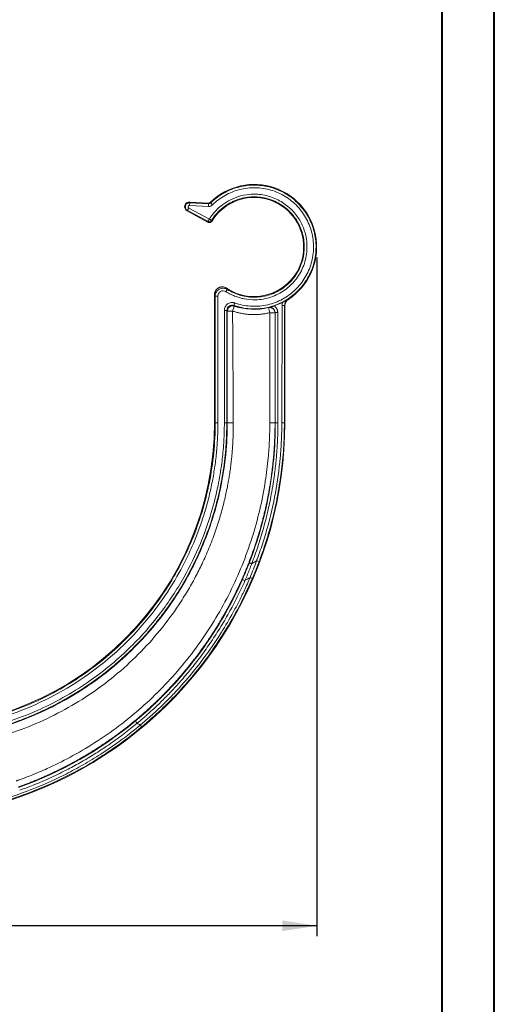
# Model space of a CAD drawing. Units: millimetres. Extents: x 0 to 420, y 0 to 594.
# Drawn here: x 329 to 420, y 189 to 378 of the extents above; entities that cross this region are included whole.
import ezdxf

# ---------------------------------------------------------------- set-up
doc = ezdxf.new("R2010")
doc.units = ezdxf.units.MM
doc.header["$LTSCALE"] = 10
doc.layers.add('SLD-0', color=179, linetype='Continuous')
doc.styles.add('SLDTEXTSTYLE3', font='TXT', dxfattribs={"width": 0.75})
doc.dimstyles.new('SLDDIMSTYLE0', dxfattribs={"dimtxt": 7, "dimasz": 6.604, "dimexe": 0, "dimexo": 0.0625, "dimgap": 1.75, "dimtad": 1, "dimtoh": 1, "dimdec": 0, "dimrnd": 1e-09, "dimzin": 12, "dimdsep": 46, "dimtxsty": 'SLDTEXTSTYLE3', "dimsah": 1, "dimcen": 0.09, "dimadec": 0, "dimazin": 0, "dimtfac": 1, "dimtofl": 0, "dimtmove": 0, "dimatfit": 3, "dimfxl": 1, "dimtolj": 1, "dimtzin": 12, "dimarcsym": 0})

# ---------------------------------------------------------------- blocks, each defined once
blk = doc.blocks.new('*D11')
at = {"layer": 'SLD-0', "ltscale": 10}
for p, q in [((386.08, 332.53), (386.08, 202.34)), ((237.58, 240.86), (237.58, 202.34)), ((386.08, 204.34), (237.58, 204.34))]:
    blk.add_line(p, q, dxfattribs=at)
for points in [[(237.58, 204.34), (244.19, 203.32), (244.19, 205.36)], [(386.08, 204.34), (379.48, 205.36), (379.48, 203.32)]]:
    blk.add_solid(points, dxfattribs=at)
at = {"layer": 'SLD-0', "ltscale": 10, "insert": (297.82, 213.36), "char_height": 7, "attachment_point": 1, "style": 'SLDTEXTSTYLE3'}
blk.add_mtext('148', dxfattribs=at)

msp = doc.modelspace()

# ---------------------------------------------------------------- linework, layer by layer
at = {"color": 7, "linetype": 'Continuous', "lineweight": 15, "ltscale": 10}
for p, q in [((365.49, 339.88), (361.56, 342)), ((361.7, 342.52), (365.34, 342.32)), ((361.72, 343.16), (361.71, 343.02)), ((361.71, 343.02), (365.35, 342.82)), ((361.72, 343.16), (365.3, 342.96)), ((365.35, 342.82), (365.3, 342.96)), ((365.68, 343.1), (365.73, 342.96)), ((361.24, 341.44), (361.3, 341.56)), ((365.28, 339.26), (361.24, 341.44)), ((361.3, 341.56), (365.05, 339.54)), ((365.28, 339.26), (365.24, 339.44)), ((365.95, 339.44), (365.9, 339.62)), ((366.48, 300.79), (366.48, 325.38)), ((366.62, 325.13), (367.13, 325.13)), ((366.62, 325.13), (366.62, 300.79)), ((367.13, 300.79), (367.13, 325.13)), ((379.43, 323.31), (379.39, 300.83)), ((379.93, 323.27), (379.89, 300.79)), ((379.98, 323.24), (379.93, 323.27)), ((379.98, 323.24), (379.98, 300.79)), ((380.61, 324.53), (380.66, 324.5)), ((368.37, 322.38), (368.37, 300.79)), ((368.85, 322.38), (368.85, 300.79)), ((368.94, 322.25), (368.85, 322.38)), ((368.94, 300.79), (368.94, 322.25)), ((376.86, 322.9), (376.87, 322.91)), ((377.09, 321.92), (376.86, 322.9)), ((377.09, 321.92), (377.09, 300.79)), ((378.11, 321.95), (378.09, 321.92)), ((378.09, 321.92), (378.09, 300.79)), ((378.14, 300.79), (378.11, 321.95)), ((378.61, 321.99), (378.64, 300.83)), ((366.48, 300.79), (366.62, 300.79)), ((368.85, 300.79), (368.94, 300.79)), ((378.09, 300.79), (378.14, 300.79)), ((379.89, 300.79), (379.98, 300.79)), ((373.61, 273.79), (374.56, 274.37))]:
    msp.add_line(p, q, dxfattribs=at)
at = {"color": 8, "linetype": 'Continuous', "lineweight": 15, "ltscale": 10}
for p, q in [((365.05, 339.54), (365.24, 339.44)), ((371.66, 322.91), (370.18, 323.32))]:
    msp.add_line(p, q, dxfattribs=at)
at = {"color": 7, "linetype": 'Continuous', "lineweight": 15, "ltscale": 10, "flags": 128}
msp.add_lwpolyline([(368.37, 322.38), (368.46, 322.38), (368.55, 322.38), (368.63, 322.38), (368.71, 322.38), (368.77, 322.38), (368.81, 322.38), (368.84, 322.38), (368.85, 322.38)], dxfattribs=at)
at = {"color": 7, "linetype": 'Continuous', "lineweight": 15, "ltscale": 100}
for centre, radius, start, end in [((374.08, 334.53), 12, 303.252, 134.4426), ((374.08, 334.53), 9.5, 236.3337, 148.8607), ((361.67, 342.25), 0.916, 86.7263, 241.7263), ((365.47, 339.88), 0.5, 241.7452, 328.1172), ((374.08, 334.53), 11.96, 251.4305, 283.4302), ((307.98, 300.79), 58.5, 180, 0), ((303.96, 300.79), 76.02, 238.0579, 0), ((379.51, 299.31), 1.53, 75.5838, 94.4526), ((374.08, 272.75), 1.69, 56.1486, 73.6998), ((366.61, 257.97), 13.81, 65.567, 67.7787), ((343.67, 236.77), 10.24, 38.8089, 41.9157)]:
    msp.add_arc(centre, radius, start, end, dxfattribs=at)
at = {"color": 8, "linetype": 'Continuous', "lineweight": 15, "ltscale": 10}
for points, knots in [([(365.73, 342.96), (366.07, 343.28), (366.79, 343.94), (367.89, 344.68), (368.99, 345.27), (370.04, 345.7), (370.95, 346.01), (371.52, 346.1), (371.7, 346.13)], [0, 0, 0, 0, 0.203391, 0.424708, 0.58228, 0.747829, 0.921358, 1, 1, 1, 1]), ([(361.3, 341.56), (361.22, 341.62), (361.06, 341.72), (360.93, 341.97), (360.88, 342.2), (360.9, 342.43), (360.99, 342.65), (361.12, 342.83), (361.25, 342.89), (361.3, 342.92)], [0, 0, 0, 0, 0.176525, 0.338237, 0.485102, 0.608114, 0.74534, 0.900047, 1, 1, 1, 1]), ([(367.39, 326.43), (367.28, 326.36), (367.06, 326.21), (366.82, 325.9), (366.65, 325.53), (366.63, 325.26), (366.62, 325.13)], [0, 0, 0, 0, 0.24432, 0.495883, 0.747743, 1, 1, 1, 1]), ([(378.99, 289.43), (378.88, 288.63), (378.57, 286.55), (377.86, 283.34), (376.97, 279.93), (376.03, 276.91), (375.35, 275.03), (375.03, 274.15)], [0, 0, 0, 0, 0.153269, 0.399167, 0.622252, 0.822529, 1, 1, 1, 1]), ([(373.74, 270.96), (373.02, 269.36), (371.53, 266.07), (369, 261.53), (367.07, 258.7), (366.18, 257.4)], [0, 0, 0, 0, 0.338733, 0.695533, 1, 1, 1, 1]), ([(352.53, 242.48), (351.26, 241.47), (348.68, 239.39), (345.91, 237.57), (344.49, 236.64)], [0, 0, 0, 0, 0.489119, 1, 1, 1, 1])]:
    msp.add_open_spline(points, degree=3, knots=knots, dxfattribs=at)
at = {"color": 7, "linetype": 'Continuous', "lineweight": 15, "ltscale": 10}
for points, knots in [([(366.1, 342.61), (366.82, 343.32), (367.63, 343.93), (369.38, 344.92), (370.33, 345.3), (372.28, 345.8), (373.29, 345.92), (375.31, 345.88), (376.32, 345.73), (378.25, 345.17), (379.18, 344.75), (380.9, 343.7), (381.69, 343.06), (383.08, 341.59), (383.67, 340.76), (384.62, 338.98), (384.97, 338.03), (385.42, 336.06), (385.51, 335.05), (385.42, 333.03), (385.24, 332.03), (384.63, 330.11), (384.19, 329.19), (383.09, 327.49), (382.43, 326.72), (380.93, 325.38), (380.08, 324.81), (378.28, 323.91), (377.32, 323.58), (375.34, 323.18), (374.32, 323.12), (372.31, 323.26), (371.31, 323.46), (370.36, 323.79)], [0, 0, 0, 0, 0.0625, 0.0625, 0.125, 0.125, 0.1875, 0.1875, 0.25, 0.25, 0.3125, 0.3125, 0.375, 0.375, 0.4375, 0.4375, 0.5, 0.5, 0.5625, 0.5625, 0.625, 0.625, 0.6875, 0.6875, 0.75, 0.75, 0.8125, 0.8125, 0.875, 0.875, 0.9375, 0.9375, 1, 1, 1, 1]), ([(371.7, 346.13), (372.04, 346.2), (372.89, 346.38), (374.12, 346.42), (375.35, 346.35), (376.39, 346.19), (377.63, 345.89), (379.02, 345.37), (380.5, 344.57), (381.82, 343.59), (382.96, 342.47), (383.93, 341.23), (384.7, 339.92), (385.29, 338.56), (385.7, 337.14), (385.94, 335.67), (385.98, 334.14), (385.83, 332.6), (385.48, 331.07), (384.92, 329.58), (384.28, 328.4), (383.66, 327.5), (383.16, 326.86), (382.6, 326.24), (381.87, 325.55), (380.9, 324.78), (379.77, 324.08), (378.64, 323.55), (377.56, 323.16), (376.29, 322.84), (374.84, 322.65), (373.27, 322.67), (372.19, 322.77), (371.67, 322.91), (371.66, 322.91)], [0, 0, 0, 0, 0.024664, 0.062128, 0.087116, 0.112106, 0.137097, 0.177865, 0.217692, 0.256575, 0.294515, 0.331512, 0.367566, 0.402676, 0.436843, 0.472414, 0.508527, 0.545181, 0.582378, 0.620117, 0.658398, 0.677754, 0.697245, 0.716873, 0.736636, 0.76909, 0.804886, 0.830617, 0.857833, 0.886535, 0.924011, 0.961484, 0.998954, 1, 1, 1, 1]), ([(368.67, 325.98), (368.75, 325.92), (368.98, 325.78), (369.42, 325.54), (369.98, 325.26), (370.66, 324.99), (371.38, 324.76), (372.62, 324.47), (374.61, 324.3), (377.33, 324.78), (379.96, 326.11), (382.1, 328.1), (383.6, 330.64), (384.35, 333.64), (384.16, 336.43), (383.37, 338.78), (382.24, 340.69), (380.58, 342.44), (378.39, 343.83), (375.84, 344.63), (373.27, 344.73), (371.02, 344.26), (369.2, 343.46), (367.83, 342.54), (366.84, 341.64), (366.17, 340.86), (365.76, 340.3), (365.56, 339.99), (365.49, 339.88)], [0, 0, 0, 0, 0.006384, 0.016862, 0.031437, 0.045623, 0.062602, 0.079483, 0.125213, 0.187649, 0.250058, 0.308241, 0.369255, 0.433097, 0.499762, 0.541914, 0.587996, 0.638003, 0.691932, 0.749777, 0.80416, 0.851959, 0.893165, 0.927762, 0.95575, 0.97713, 0.991881, 1, 1, 1, 1]), ([(365.9, 339.62), (366.4, 340.42), (367.02, 341.15), (368.44, 342.4), (369.25, 342.92), (370.97, 343.7), (371.89, 343.96), (373.77, 344.2), (374.73, 344.18), (376.6, 343.87), (377.51, 343.58), (379.2, 342.73), (379.99, 342.19), (381.37, 340.89), (381.96, 340.14), (382.9, 338.49), (383.25, 337.6), (383.67, 335.75), (383.75, 334.8), (383.61, 332.91), (383.41, 331.97), (382.73, 330.2), (382.26, 329.37), (381.1, 327.87), (380.4, 327.21), (378.86, 326.12), (378, 325.69), (376.21, 325.09), (375.26, 324.93), (373.37, 324.88), (372.42, 325), (370.59, 325.5), (369.72, 325.89), (368.92, 326.4)], [0, 0, 0, 0, 0.0625, 0.0625, 0.125, 0.125, 0.1875, 0.1875, 0.25, 0.25, 0.3125, 0.3125, 0.375, 0.375, 0.4375, 0.4375, 0.5, 0.5, 0.5625, 0.5625, 0.625, 0.625, 0.6875, 0.6875, 0.75, 0.75, 0.8125, 0.8125, 0.875, 0.875, 0.9375, 0.9375, 1, 1, 1, 1]), ([(361.3, 342.92), (361.33, 342.94), (361.41, 342.99), (361.56, 343.02), (361.66, 343.02), (361.71, 343.02)], [0, 0, 0, 0, 0.274801, 0.629015, 1, 1, 1, 1]), ([(361.3, 341.56), (361.3, 341.56), (361.31, 341.57), (361.34, 341.62), (361.36, 341.65), (361.41, 341.73), (361.43, 341.78), (361.49, 341.89), (361.53, 341.94), (361.56, 342)], [0, 0, 0, 0, 0.25, 0.25, 0.5, 0.5, 0.75, 0.75, 1, 1, 1, 1]), ([(361.56, 342), (361.5, 342.03), (361.46, 342.08), (361.41, 342.19), (361.4, 342.26), (361.44, 342.38), (361.48, 342.44), (361.58, 342.51), (361.64, 342.53), (361.7, 342.52)], [0, 0, 0, 0, 0.25, 0.25, 0.5, 0.5, 0.75, 0.75, 1, 1, 1, 1]), ([(361.7, 342.52), (361.71, 342.59), (361.71, 342.65), (361.72, 342.77), (361.72, 342.83), (361.72, 342.92), (361.72, 342.96), (361.72, 343.01), (361.72, 343.02), (361.71, 343.02)], [0, 0, 0, 0, 0.25, 0.25, 0.5, 0.5, 0.75, 0.75, 1, 1, 1, 1]), ([(365.3, 342.96), (365.32, 342.96), (365.37, 342.95), (365.44, 342.97), (365.5, 342.99), (365.57, 343.01), (365.63, 343.05), (365.66, 343.08), (365.68, 343.1)], [0, 0, 0, 0, 0.163983, 0.331167, 0.5, 0.668833, 0.836018, 1, 1, 1, 1]), ([(365.35, 342.82), (365.35, 342.82), (365.35, 342.8), (365.36, 342.75), (365.36, 342.71), (365.35, 342.62), (365.35, 342.57), (365.35, 342.45), (365.34, 342.38), (365.34, 342.32)], [0, 0, 0, 0, 0.25, 0.25, 0.5, 0.5, 0.75, 0.75, 1, 1, 1, 1]), ([(365.34, 342.32), (365.48, 342.31), (365.62, 342.33), (365.88, 342.43), (366, 342.51), (366.1, 342.61)], [0, 0, 0, 0, 0.5, 0.5, 1, 1, 1, 1]), ([(365.73, 342.96), (365.73, 342.96), (365.74, 342.95), (365.78, 342.92), (365.81, 342.89), (365.88, 342.83), (365.92, 342.79), (366.01, 342.7), (366.06, 342.65), (366.1, 342.61)], [0, 0, 0, 0, 0.25, 0.25, 0.5, 0.5, 0.75, 0.75, 1, 1, 1, 1]), ([(365.24, 339.44), (365.24, 339.44), (365.27, 339.49), (365.36, 339.65), (365.43, 339.77), (365.49, 339.88)], [0, 0, 0, 0, 0.5, 0.5, 1, 1, 1, 1]), ([(365.95, 339.44), (365.94, 339.42), (365.91, 339.38), (365.86, 339.33), (365.8, 339.28), (365.73, 339.24), (365.65, 339.22), (365.58, 339.2), (365.5, 339.2), (365.42, 339.21), (365.35, 339.23), (365.31, 339.25), (365.28, 339.26)], [0, 0, 0, 0, 0.093071, 0.190529, 0.291561, 0.395123, 0.499999, 0.604875, 0.708437, 0.809469, 0.906928, 1, 1, 1, 1]), ([(365.49, 339.88), (365.54, 339.85), (365.6, 339.81), (365.7, 339.75), (365.74, 339.72), (365.81, 339.67), (365.85, 339.65), (365.89, 339.63), (365.9, 339.62), (365.9, 339.62)], [0, 0, 0, 0, 0.25, 0.25, 0.5, 0.5, 0.75, 0.75, 1, 1, 1, 1]), ([(366.48, 325.38), (366.48, 325.42), (366.49, 325.5), (366.5, 325.62), (366.52, 325.73), (366.56, 325.85), (366.6, 325.96), (366.65, 326.06), (366.7, 326.16), (366.76, 326.25), (366.83, 326.34), (366.9, 326.42), (366.97, 326.49), (367.05, 326.55), (367.12, 326.61), (367.2, 326.66), (367.3, 326.71), (367.43, 326.77), (367.6, 326.83), (367.78, 326.87), (367.99, 326.88), (368.2, 326.87), (368.41, 326.82), (368.62, 326.74), (368.75, 326.66), (368.81, 326.62)], [0, 0, 0, 0, 0.037258, 0.074467, 0.111487, 0.148179, 0.18441, 0.220058, 0.255007, 0.289158, 0.322421, 0.354723, 0.386002, 0.416212, 0.445318, 0.473298, 0.50014, 0.551383, 0.60658, 0.665557, 0.727986, 0.79337, 0.86105, 0.930225, 1, 1, 1, 1]), ([(367.13, 325.13), (367.13, 325.31), (367.18, 325.49), (367.36, 325.79), (367.5, 325.92), (367.81, 326.09), (367.99, 326.14), (368.34, 326.12), (368.52, 326.07), (368.67, 325.98)], [0, 0, 0, 0, 0.25, 0.25, 0.5, 0.5, 0.75, 0.75, 1, 1, 1, 1]), ([(368.92, 326.4), (368.81, 326.45), (368.6, 326.57), (368.21, 326.63), (367.8, 326.6), (367.51, 326.52), (367.39, 326.43), (367.39, 326.43)], [0, 0, 0, 0, 0.220491, 0.459656, 0.717137, 0.993027, 1, 1, 1, 1]), ([(368.92, 326.4), (368.92, 326.4), (368.91, 326.38), (368.89, 326.34), (368.87, 326.31), (368.83, 326.23), (368.8, 326.18), (368.74, 326.08), (368.7, 326.03), (368.67, 325.98)], [0, 0, 0, 0, 0.25, 0.25, 0.5, 0.5, 0.75, 0.75, 1, 1, 1, 1]), ([(370.36, 323.79), (370.34, 323.8), (370.26, 323.83), (370.12, 323.86), (369.91, 323.88), (369.63, 323.87), (369.31, 323.78), (368.98, 323.61), (368.72, 323.37), (368.52, 323.06), (368.41, 322.76), (368.37, 322.52), (368.37, 322.41), (368.37, 322.38)], [0, 0, 0, 0, 0.028781, 0.08003, 0.153757, 0.24988, 0.377152, 0.499981, 0.632468, 0.750194, 0.882749, 0.96608, 1, 1, 1, 1]), ([(368.85, 322.38), (368.85, 322.54), (368.89, 322.7), (369.03, 322.98), (369.14, 323.1), (369.4, 323.29), (369.55, 323.35), (369.87, 323.39), (370.03, 323.37), (370.18, 323.32)], [0, 0, 0, 0, 0.25, 0.25, 0.5, 0.5, 0.75, 0.75, 1, 1, 1, 1]), ([(368.94, 322.25), (368.94, 322.28), (368.95, 322.34), (368.96, 322.43), (368.98, 322.53), (369.01, 322.62), (369.07, 322.74), (369.18, 322.9), (369.35, 323.06), (369.56, 323.18), (369.75, 323.24), (369.92, 323.25), (370.04, 323.25), (370.15, 323.23), (370.23, 323.21), (370.26, 323.2)], [0, 0, 0, 0, 0.049156, 0.098161, 0.147744, 0.198562, 0.251172, 0.369216, 0.502599, 0.61331, 0.754007, 0.816043, 0.87808, 0.939536, 1, 1, 1, 1]), ([(370.27, 323.19), (370.27, 323.19), (370.24, 323.09), (370.12, 322.73), (370.04, 322.49), (369.95, 322.24)], [0, 0, 0, 0, 0.5, 0.5, 1, 1, 1, 1]), ([(370.36, 323.79), (370.34, 323.73), (370.32, 323.67), (370.28, 323.56), (370.26, 323.5), (370.22, 323.42), (370.21, 323.38), (370.19, 323.33), (370.18, 323.32), (370.18, 323.32)], [0, 0, 0, 0, 0.25, 0.25, 0.5, 0.5, 0.75, 0.75, 1, 1, 1, 1]), ([(377.94, 323.23), (377.91, 323.22), (377.86, 323.21), (377.77, 323.18), (377.69, 323.15), (377.59, 323.12), (377.49, 323.09), (377.32, 323.04), (377.16, 322.99), (376.99, 322.95), (376.91, 322.93), (376.87, 322.91)], [0, 0, 0, 0, 0.068154, 0.138929, 0.211762, 0.286146, 0.393469, 0.500854, 0.750402, 0.875123, 1, 1, 1, 1]), ([(376.87, 322.91), (377.16, 322.99), (377.49, 322.91), (377.84, 322.64), (377.94, 322.52), (378.07, 322.25), (378.11, 322.1), (378.11, 321.95)], [0, 0, 0, 0, 0.5, 0.5, 0.75, 0.75, 1, 1, 1, 1]), ([(379.52, 323.9), (379.42, 323.85), (379.21, 323.75), (378.9, 323.61), (378.58, 323.47), (378.26, 323.35), (378.05, 323.27), (377.94, 323.23)], [0, 0, 0, 0, 0.200165, 0.400082, 0.599917, 0.799834, 1, 1, 1, 1]), ([(378.61, 321.99), (378.61, 322.03), (378.6, 322.11), (378.59, 322.23), (378.56, 322.35), (378.53, 322.47), (378.49, 322.58), (378.43, 322.7), (378.36, 322.82), (378.26, 322.95), (378.12, 323.1), (378, 323.19), (377.94, 323.23)], [0, 0, 0, 0, 0.081251, 0.163351, 0.246293, 0.330066, 0.414676, 0.500169, 0.589248, 0.702332, 0.839321, 1, 1, 1, 1]), ([(379.43, 323.31), (379.43, 323.36), (379.43, 323.46), (379.45, 323.61), (379.48, 323.76), (379.5, 323.85), (379.52, 323.9)], [0, 0, 0, 0, 0.250724, 0.500063, 0.749371, 1, 1, 1, 1]), ([(379.93, 323.27), (379.93, 323.28), (379.87, 323.29), (379.69, 323.31), (379.56, 323.31), (379.43, 323.31)], [0, 0, 0, 0, 0.5, 0.5, 1, 1, 1, 1]), ([(379.52, 323.9), (379.55, 323.92), (379.61, 323.95), (379.7, 324), (379.79, 324.05), (379.89, 324.1), (379.98, 324.15), (380.08, 324.2), (380.19, 324.27), (380.32, 324.34), (380.47, 324.43), (380.56, 324.49), (380.61, 324.53)], [0, 0, 0, 0, 0.072358, 0.146744, 0.223548, 0.303125, 0.385795, 0.471841, 0.561516, 0.704926, 0.851033, 1, 1, 1, 1]), ([(379.93, 323.27), (379.93, 323.52), (379.99, 323.77), (380.23, 324.2), (380.4, 324.39), (380.61, 324.52)], [0, 0, 0, 0, 0.5, 0.5, 1, 1, 1, 1]), ([(379.98, 323.24), (379.98, 323.28), (379.99, 323.36), (380, 323.48), (380.03, 323.6), (380.06, 323.72), (380.11, 323.84), (380.16, 323.95), (380.23, 324.06), (380.3, 324.17), (380.38, 324.26), (380.47, 324.35), (380.56, 324.43), (380.63, 324.47), (380.66, 324.5)], [0, 0, 0, 0, 0.080739, 0.162858, 0.246116, 0.330248, 0.414975, 0.500001, 0.585027, 0.669754, 0.753886, 0.837143, 0.919262, 1, 1, 1, 1]), ([(369.95, 322.24), (369.69, 322.24), (369.43, 322.24), (369.06, 322.24), (368.95, 322.25), (368.94, 322.25)], [0, 0, 0, 0, 0.5, 0.5, 1, 1, 1, 1]), ([(370.09, 300.79), (370.07, 304.37), (370.04, 309), (369.99, 316.15), (369.97, 319.73), (369.95, 322.24)], [0, 0, 0, 0, 0.499996, 0.648305, 1, 1, 1, 1]), ([(369.95, 322.24), (370.07, 322.21), (370.3, 322.13), (370.65, 322.03), (371, 321.94), (371.35, 321.86), (371.7, 321.79), (372.06, 321.73), (372.42, 321.68), (372.77, 321.63), (373.14, 321.6), (373.62, 321.57), (374.22, 321.56), (374.94, 321.59), (375.66, 321.66), (376.38, 321.77), (376.85, 321.87), (377.09, 321.92)], [0, 0, 0, 0, 0.050331, 0.100479, 0.150483, 0.200379, 0.250209, 0.30001, 0.349821, 0.399681, 0.44963, 0.499705, 0.599841, 0.699625, 0.799371, 0.899392, 1, 1, 1, 1]), ([(376.86, 322.9), (376.89, 322.9), (376.95, 322.92), (377.03, 322.92), (377.12, 322.92), (377.21, 322.92), (377.34, 322.89), (377.51, 322.83), (377.71, 322.71), (377.87, 322.54), (377.98, 322.37), (378.05, 322.21), (378.08, 322.07), (378.09, 321.97), (378.09, 321.92)], [0, 0, 0, 0, 0.0510642, 0.1005466, 0.1494801, 0.1989441, 0.2499974, 0.3718734, 0.5001095, 0.6204957, 0.7503504, 0.8258652, 0.9089609, 1, 1, 1, 1]), ([(378.09, 321.92), (378.09, 321.92), (378.06, 321.92), (377.97, 321.92), (377.89, 321.92), (377.69, 321.92), (377.58, 321.92), (377.33, 321.92), (377.21, 321.92), (377.09, 321.92)], [0, 0, 0, 0, 0.25, 0.25, 0.5, 0.5, 0.75, 0.75, 1, 1, 1, 1]), ([(378.11, 321.95), (378.11, 321.95), (378.12, 321.96), (378.17, 321.97), (378.21, 321.97), (378.3, 321.98), (378.36, 321.98), (378.48, 321.99), (378.54, 321.99), (378.61, 321.99)], [0, 0, 0, 0, 0.25, 0.25, 0.5, 0.5, 0.75, 0.75, 1, 1, 1, 1]), ([(370.09, 300.79), (370.09, 300.52), (370.09, 299.99), (370.08, 299.2), (370.06, 298.43), (370.03, 297.67), (369.99, 296.93), (369.95, 296.22), (369.9, 295.52), (369.84, 294.84), (369.78, 294.17), (369.71, 293.53), (369.64, 292.9), (369.56, 292.29), (369.48, 291.71), (369.4, 291.13), (369.31, 290.58), (369.22, 290.05), (369.13, 289.53), (369.04, 289.03), (368.81, 287.8), (368.36, 285.77), (367.6, 282.89), (366.63, 279.86), (365.46, 276.78), (364.17, 273.88), (362.79, 271.13), (361.31, 268.51), (359.12, 265.04), (356.07, 260.91), (351.93, 256.34), (347.37, 252.2), (342.41, 248.52), (337.12, 245.36), (329.7, 241.85), (319.82, 238.87), (307.51, 237.67), (297.24, 238.7), (289.28, 240.71), (283.48, 242.79), (277.9, 245.43), (270.86, 249.65), (264.26, 255.08), (258.78, 261.2), (255.18, 266.1), (252.14, 271.13), (249.84, 275.94), (248.24, 280.12), (247.17, 283.42), (246.44, 286.22), (245.85, 288.88), (245.38, 291.53), (245, 294.46), (244.78, 297.07), (244.7, 298.99), (244.67, 300.15), (244.67, 300.66), (244.67, 300.79)], [0, 0, 0, 0, 0.004105, 0.00812, 0.012044, 0.015878, 0.019622, 0.023275, 0.026838, 0.030311, 0.033693, 0.036984, 0.040185, 0.043296, 0.046316, 0.049246, 0.052085, 0.054834, 0.057492, 0.06006, 0.062538, 0.076646, 0.09177, 0.107911, 0.125069, 0.141845, 0.156334, 0.171966, 0.1876, 0.218856, 0.250112, 0.281368, 0.312625, 0.343881, 0.375137, 0.437574, 0.500011, 0.562448, 0.593705, 0.624961, 0.656217, 0.687474, 0.749912, 0.785493, 0.812424, 0.842468, 0.874936, 0.893441, 0.910667, 0.927732, 0.937467, 0.952221, 0.968733, 0.98239, 0.992155, 0.998025, 1, 1, 1, 1]), ([(247.05, 300.79), (247.04, 296.8), (247.44, 292.81), (248.99, 284.99), (250.16, 281.15), (253.21, 273.78), (255.1, 270.25), (259.53, 263.62), (262.07, 260.52), (267.71, 254.88), (270.81, 252.33), (277.44, 247.9), (280.97, 246.01), (288.34, 242.96), (292.18, 241.79), (300, 240.24), (303.99, 239.84), (311.97, 239.84), (315.96, 240.23), (323.79, 241.79), (327.62, 242.95), (334.99, 246.01), (338.53, 247.89), (345.16, 252.33), (348.26, 254.87), (353.9, 260.51), (356.45, 263.61), (360.88, 270.24), (362.77, 273.78), (365.83, 281.15), (366.99, 284.99), (368.55, 292.81), (368.94, 296.8), (368.94, 300.79)], [0, 0, 0, 0, 0.0625, 0.0625, 0.125, 0.125, 0.1875, 0.1875, 0.25, 0.25, 0.3125, 0.3125, 0.375, 0.375, 0.4375, 0.4375, 0.5, 0.5, 0.5625, 0.5625, 0.625, 0.625, 0.6875, 0.6875, 0.75, 0.75, 0.8125, 0.8125, 0.875, 0.875, 0.9375, 0.9375, 1, 1, 1, 1]), ([(368.37, 300.79), (368.37, 300.63), (368.37, 299.98), (368.34, 298.52), (368.21, 296.1), (367.87, 292.73), (367.15, 288.43), (365.86, 283.26), (363.76, 277.32), (360.57, 270.79), (356.05, 263.91), (349.93, 257.02), (342.04, 250.58), (332.3, 245.15), (320.76, 241.37), (311.26, 240.34), (304.45, 240.53), (300.42, 240.89), (295.74, 241.65), (290.47, 242.98), (284.89, 244.96), (275.93, 249.22), (267.89, 255.21), (261.33, 262.45), (257.8, 267.21), (254.75, 272.3), (252.63, 276.77), (251.21, 280.45), (250.28, 283.26), (249.49, 286.12), (248.95, 288.53), (248.59, 290.47), (248.35, 291.93), (248.15, 293.4), (247.99, 294.87), (247.86, 296.35), (247.77, 297.83), (247.72, 299.31), (247.71, 300.3), (247.71, 300.79)], [0, 0, 0, 0, 0.002593, 0.010286, 0.02308, 0.040975, 0.063969, 0.092059, 0.125243, 0.163517, 0.206883, 0.255335, 0.308872, 0.36749, 0.431185, 0.499956, 0.517678, 0.539048, 0.564067, 0.592732, 0.625042, 0.657774, 0.74982, 0.781089, 0.812357, 0.843622, 0.874885, 0.890524, 0.906162, 0.9218, 0.937437, 0.945258, 0.953079, 0.9609, 0.968721, 0.976541, 0.984361, 0.992181, 1, 1, 1, 1]), ([(248.79, 300.79), (248.8, 300.54), (248.8, 300.05), (248.81, 299.31), (248.83, 298.57), (248.87, 297.83), (248.91, 297.09), (248.96, 296.36), (249.02, 295.63), (249.09, 294.89), (249.21, 293.71), (249.53, 291.27), (250.35, 286.92), (252, 281.2), (254.33, 275.58), (257.46, 269.72), (261.05, 264.5), (265.82, 259.08), (271.62, 253.81), (279.04, 248.88), (287.06, 245.24), (294.12, 243.13), (299.95, 242.09), (304.43, 241.69), (309.48, 241.55), (315.6, 241.95), (323.14, 243.43), (330.47, 245.89), (337.47, 249.3), (343.99, 253.64), (350.33, 259.18), (355.62, 265.39), (359.4, 271.34), (361.46, 275.44), (362.55, 277.93), (363.17, 279.49), (363.68, 280.85), (364.15, 282.22), (364.59, 283.61), (365, 285), (365.37, 286.41), (365.7, 287.82), (366, 289.24), (366.27, 290.67), (366.5, 292.11), (366.69, 293.55), (366.85, 294.99), (366.98, 296.44), (367.07, 297.89), (367.12, 299.34), (367.13, 300.31), (367.13, 300.79)], [0, 0, 0, 0, 0.003989, 0.007974, 0.011954, 0.015929, 0.0199, 0.023866, 0.027827, 0.031784, 0.035737, 0.047056, 0.071467, 0.1072, 0.142894, 0.169431, 0.214316, 0.244895, 0.285743, 0.340677, 0.387929, 0.427491, 0.45936, 0.483527, 0.49999, 0.540966, 0.582215, 0.623737, 0.665534, 0.707604, 0.749949, 0.800997, 0.838853, 0.863501, 0.874931, 0.882748, 0.890565, 0.898381, 0.906198, 0.914015, 0.921833, 0.92965, 0.937467, 0.945285, 0.953102, 0.960919, 0.968736, 0.976553, 0.984369, 0.992185, 1, 1, 1, 1]), ([(366.62, 300.79), (366.62, 296.95), (366.24, 293.11), (364.74, 285.57), (363.62, 281.88), (360.68, 274.78), (358.86, 271.38), (354.59, 265), (352.14, 262.01), (346.71, 256.58), (343.73, 254.14), (337.34, 249.87), (333.94, 248.05), (326.85, 245.12), (323.15, 244), (315.62, 242.5), (311.79, 242.12), (304.11, 242.12), (300.27, 242.5), (292.74, 244), (289.05, 245.12), (281.95, 248.05), (278.55, 249.87), (272.17, 254.14), (269.18, 256.58), (263.75, 262.01), (261.31, 265), (257.04, 271.38), (255.22, 274.78), (252.28, 281.88), (251.16, 285.57), (249.66, 293.11), (249.28, 296.95), (249.28, 300.79)], [0, 0, 0, 0, 0.0625, 0.0625, 0.125, 0.125, 0.1875, 0.1875, 0.25, 0.25, 0.3125, 0.3125, 0.375, 0.375, 0.4375, 0.4375, 0.5, 0.5, 0.5625, 0.5625, 0.625, 0.625, 0.6875, 0.6875, 0.75, 0.75, 0.8125, 0.8125, 0.875, 0.875, 0.9375, 0.9375, 1, 1, 1, 1]), ([(368.85, 300.79), (368.82, 299.28), (368.75, 296.23), (368.22, 291.66), (367.35, 287.09), (366.11, 282.55), (364.6, 278.32), (362.88, 274.42), (361.02, 270.84), (359.25, 267.95), (357.72, 265.69), (356.5, 264.03), (355.22, 262.4), (353.89, 260.81), (352.49, 259.27), (350.57, 257.28), (348.02, 254.9), (344.71, 252.21), (341.51, 249.96), (338.52, 248.13), (336.49, 247.02), (335.09, 246.31), (334.35, 245.95), (333.6, 245.6), (332.84, 245.25), (332.07, 244.91), (330.8, 244.38), (328.92, 243.64), (326.3, 242.75), (323.34, 241.89), (320.01, 241.12), (316.33, 240.49), (312.29, 240.06), (308.05, 239.91), (303.83, 240.06), (299.87, 240.47), (296.25, 241.08), (293.08, 241.8), (290.34, 242.57), (288.5, 243.17), (287.35, 243.58), (286.8, 243.78), (286.26, 243.98), (285.74, 244.19), (285.24, 244.39), (283.91, 244.93), (281.8, 245.88), (279.43, 247.06), (278.08, 247.85), (277.64, 248.11)], [0, 0, 0, 0, 0.035668, 0.071743, 0.108226, 0.145117, 0.182417, 0.213814, 0.245494, 0.277458, 0.293549, 0.309711, 0.325943, 0.342247, 0.358621, 0.375067, 0.407268, 0.440756, 0.47553, 0.499189, 0.523408, 0.529844, 0.536319, 0.542832, 0.549384, 0.555974, 0.562603, 0.581794, 0.60352, 0.627779, 0.654572, 0.683898, 0.715756, 0.750146, 0.783827, 0.81509, 0.843937, 0.870365, 0.891624, 0.91101, 0.915778, 0.920418, 0.92493, 0.929313, 0.933567, 0.937693, 0.963152, 0.988034, 1, 1, 1, 1]), ([(328.46, 232.13), (328.48, 232.13), (328.51, 232.14), (328.57, 232.17), (328.68, 232.2), (328.9, 232.28), (329.34, 232.44), (330.22, 232.77), (331.96, 233.44), (334.91, 234.7), (338.98, 236.71), (343.59, 239.42), (348.19, 242.62), (352.54, 246.17), (356.6, 250.05), (360.35, 254.22), (363.76, 258.67), (366.83, 263.38), (369.52, 268.3), (371.83, 273.41), (373.73, 278.69), (375.23, 284.1), (376.23, 289.24), (376.78, 293.7), (377, 296.87), (377.07, 298.83), (377.08, 299.81), (377.09, 300.3), (377.09, 300.54), (377.09, 300.69), (377.09, 300.76), (377.09, 300.79)], [0, 0, 0, 0, 0.000559, 0.001117, 0.002234, 0.004468, 0.008934, 0.017865, 0.035721, 0.07144, 0.125013, 0.18751, 0.250009, 0.312506, 0.375004, 0.437504, 0.499999, 0.562497, 0.624995, 0.687498, 0.74999, 0.812488, 0.874986, 0.924988, 0.962493, 0.981243, 0.990619, 0.995309, 0.997654, 0.998827, 1, 1, 1, 1]), ([(378.09, 300.79), (378.09, 300.51), (378.09, 299.94), (378.07, 299.08), (378.05, 298.23), (378.01, 297.38), (377.97, 296.53), (377.92, 295.67), (377.85, 294.82), (377.78, 293.97), (377.69, 293.12), (377.6, 292.28), (377.5, 291.43), (377.39, 290.58), (377.26, 289.74), (377.13, 288.9), (376.99, 288.06), (376.84, 287.22), (376.68, 286.38), (376.51, 285.55), (376.33, 284.71), (376.14, 283.88), (375.94, 283.05), (375.73, 282.23), (375.51, 281.4), (375.28, 280.58), (375.05, 279.76), (374.8, 278.95), (374.54, 278.13), (374.28, 277.32), (374.01, 276.52), (373.72, 275.71), (373.43, 274.91), (373.13, 274.12), (372.82, 273.32), (372.5, 272.53), (372.17, 271.75), (371.83, 270.97), (371.48, 270.19), (371.13, 269.42), (370.76, 268.65), (370.39, 267.88), (370, 267.12), (369.61, 266.36), (369.21, 265.61), (368.81, 264.86), (368.39, 264.12), (367.96, 263.39), (367.53, 262.65), (367.09, 261.93), (366.64, 261.2), (366.18, 260.49), (365.71, 259.77), (365.24, 259.07), (364.75, 258.37), (364.26, 257.67), (363.76, 256.98), (363.26, 256.3), (362.74, 255.62), (362.22, 254.95), (361.69, 254.29), (361.15, 253.63), (360.61, 252.97), (360.06, 252.33), (359.5, 251.69), (358.93, 251.05), (358.36, 250.43), (357.78, 249.8), (357.19, 249.19), (356.59, 248.58), (355.99, 247.98), (355.38, 247.39), (354.77, 246.8), (354.14, 246.23), (353.51, 245.65), (352.88, 245.09), (352.24, 244.53), (351.59, 243.98), (350.93, 243.44), (350.27, 242.91), (349.61, 242.38), (348.94, 241.86), (348.26, 241.35), (347.57, 240.84), (346.88, 240.35), (346.19, 239.86), (345.49, 239.38), (344.78, 238.91), (344.07, 238.45), (343.35, 237.99), (342.63, 237.54), (341.9, 237.1), (341.17, 236.67), (340.44, 236.25), (339.69, 235.84), (338.95, 235.43), (338.2, 235.04), (337.44, 234.65), (336.68, 234.27), (335.92, 233.9), (335.15, 233.54), (334.38, 233.19), (333.6, 232.84), (332.82, 232.51), (332.04, 232.18), (331.25, 231.86), (330.46, 231.56), (329.67, 231.26), (329.14, 231.07), (328.87, 230.97)], [0, 0, 0, 0, 0.0093745, 0.0187484, 0.0281218, 0.0374947, 0.046867, 0.0562388, 0.06561, 0.0749807, 0.0843508, 0.0937204, 0.1030895, 0.112458, 0.1218259, 0.1311934, 0.1405602, 0.1499266, 0.1592923, 0.1686576, 0.1780223, 0.1873864, 0.19675, 0.2061131, 0.2154756, 0.2248376, 0.2341991, 0.24356, 0.2529203, 0.2622801, 0.2716394, 0.2809981, 0.2903563, 0.2997139, 0.309071, 0.3184276, 0.3277836, 0.3371391, 0.346494, 0.3558484, 0.3652023, 0.3745556, 0.3839083, 0.3932606, 0.4026123, 0.4119634, 0.421314, 0.4306641, 0.4400136, 0.4493626, 0.458711, 0.4680589, 0.4774063, 0.4867531, 0.4960994, 0.5054452, 0.5147904, 0.524135, 0.5334792, 0.5428227, 0.5521658, 0.5615083, 0.5708503, 0.5801917, 0.5895326, 0.5988729, 0.6082128, 0.617552, 0.6268908, 0.636229, 0.6455666, 0.6549037, 0.6642403, 0.6735764, 0.6829119, 0.6922469, 0.7015813, 0.7109152, 0.7202485, 0.7295814, 0.7389137, 0.7482454, 0.7575766, 0.7669073, 0.7762374, 0.785567, 0.7948961, 0.8042246, 0.8135526, 0.8228801, 0.832207, 0.8415334, 0.8508592, 0.8601845, 0.8695093, 0.8788336, 0.8881573, 0.8974804, 0.9068031, 0.9161252, 0.9254467, 0.9347678, 0.9440883, 0.9534082, 0.9627276, 0.9720465, 0.9813649, 0.9906827, 1, 1, 1, 1]), ([(366.62, 300.79), (366.62, 300.79), (366.68, 300.79), (366.87, 300.79), (367, 300.79), (367.13, 300.79)], [0, 0, 0, 0, 0.5, 0.5, 1, 1, 1, 1]), ([(368.37, 300.79), (368.49, 300.79), (368.62, 300.79), (368.8, 300.79), (368.85, 300.79), (368.85, 300.79)], [0, 0, 0, 0, 0.5, 0.5, 1, 1, 1, 1]), ([(370.09, 300.79), (369.95, 300.79), (369.81, 300.79), (369.53, 300.79), (369.4, 300.79), (369.17, 300.79), (369.08, 300.79), (368.97, 300.79), (368.94, 300.79), (368.94, 300.79)], [0, 0, 0, 0, 0.25, 0.25, 0.5, 0.5, 0.75, 0.75, 1, 1, 1, 1]), ([(378.14, 300.79), (378.15, 296.21), (377.73, 291.63), (376.05, 282.62), (374.8, 278.2), (373.15, 273.92)], [0, 0, 0, 0, 0.5, 0.5, 1, 1, 1, 1]), ([(378.64, 300.83), (378.64, 300.54), (378.64, 299.97), (378.62, 299.1), (378.6, 298.23), (378.57, 297.37), (378.52, 296.5), (378.47, 295.64), (378.4, 294.78), (378.33, 293.92), (378.25, 293.06), (378.15, 292.2), (378.05, 291.35), (377.94, 290.49), (377.81, 289.64), (377.68, 288.78), (377.54, 287.93), (377.33, 286.79), (377.05, 285.38), (376.68, 283.7), (376.27, 282.02), (375.81, 280.35), (375.32, 278.69), (374.79, 277.05), (374.23, 275.41), (373.82, 274.33), (373.61, 273.79)], [0, 0, 0, 0, 0.0313877, 0.0627378, 0.0940544, 0.1253416, 0.1566036, 0.1878444, 0.2190683, 0.2502793, 0.2814816, 0.3126794, 0.3438769, 0.3750781, 0.4062872, 0.4375084, 0.4687459, 0.5000038, 0.5624918, 0.6249167, 0.6873115, 0.7497097, 0.8121444, 0.874649, 0.9372565, 1, 1, 1, 1]), ([(379.39, 300.83), (379.39, 300.83), (379.39, 300.81), (379.39, 300.77), (379.39, 300.71), (379.39, 300.59), (379.39, 300.34), (379.39, 299.85), (379.37, 298.86), (379.3, 296.89), (379.03, 292.96), (378.27, 287.37), (377, 281.87), (375.86, 278.1), (375.23, 276.23), (374.9, 275.3), (374.73, 274.84), (374.64, 274.6), (374.6, 274.47), (374.57, 274.41), (374.56, 274.37)], [0, 0, 0, 0, 0.000978, 0.001956, 0.003911, 0.007822, 0.015643, 0.03128, 0.062542, 0.125035, 0.250026, 0.500002, 0.749974, 0.874963, 0.937457, 0.968719, 0.984357, 0.992178, 0.996089, 1, 1, 1, 1]), ([(377.09, 300.79), (377.21, 300.79), (377.33, 300.79), (377.58, 300.79), (377.69, 300.79), (377.89, 300.79), (377.97, 300.79), (378.06, 300.79), (378.09, 300.79), (378.09, 300.79)], [0, 0, 0, 0, 0.25, 0.25, 0.5, 0.5, 0.75, 0.75, 1, 1, 1, 1]), ([(378.64, 300.83), (378.58, 300.83), (378.52, 300.83), (378.4, 300.83), (378.34, 300.83), (378.24, 300.82), (378.2, 300.81), (378.15, 300.8), (378.14, 300.8), (378.14, 300.79)], [0, 0, 0, 0, 0.25, 0.25, 0.5, 0.5, 0.75, 0.75, 1, 1, 1, 1]), ([(379.89, 300.79), (379.86, 299.13), (379.79, 295.94), (379.44, 292.15), (379.09, 290.03), (378.99, 289.43)], [0, 0, 0, 0, 0.435801, 0.839958, 1, 1, 1, 1]), ([(373.15, 273.92), (373.15, 273.93), (373.16, 273.93), (373.21, 273.92), (373.25, 273.91), (373.34, 273.88), (373.39, 273.87), (373.5, 273.83), (373.56, 273.81), (373.61, 273.79)], [0, 0, 0, 0, 0.25, 0.25, 0.5, 0.5, 0.75, 0.75, 1, 1, 1, 1]), ([(375.03, 274.15), (374.96, 273.98), (374.82, 273.62), (374.61, 273.08), (374.4, 272.55), (374.19, 272.02), (373.97, 271.49), (373.82, 271.13), (373.74, 270.96)], [0, 0, 0, 0, 0.166734, 0.333409, 0.500049, 0.666678, 0.83332, 1, 1, 1, 1]), ([(373.61, 273.79), (373.55, 273.61), (373.41, 273.24), (373.2, 272.7), (372.99, 272.16), (372.77, 271.62), (372.55, 271.08), (372.4, 270.72), (372.32, 270.54)], [0, 0, 0, 0, 0.165398, 0.331337, 0.497789, 0.66473, 0.832139, 1, 1, 1, 1]), ([(371.83, 270.75), (369.52, 265.51), (366.59, 260.55), (359.68, 251.42), (355.7, 247.26), (351.29, 243.61)], [0, 0, 0, 0, 0.5, 0.5, 1, 1, 1, 1]), ([(351.65, 243.19), (351.88, 243.37), (352.34, 243.76), (353.05, 244.37), (353.79, 245.03), (354.56, 245.73), (355.37, 246.48), (356.2, 247.28), (357.05, 248.13), (357.93, 249.03), (358.84, 249.99), (359.76, 251.01), (360.7, 252.08), (361.65, 253.22), (362.62, 254.41), (363.61, 255.7), (364.61, 257.05), (365.6, 258.47), (366.56, 259.9), (367.49, 261.36), (368.38, 262.84), (369.24, 264.34), (370.07, 265.86), (370.86, 267.4), (371.61, 268.96), (372.08, 270.01), (372.32, 270.54)], [0, 0, 0, 0, 0.025427, 0.052437, 0.081031, 0.111207, 0.142967, 0.176309, 0.211235, 0.247744, 0.285836, 0.325509, 0.366765, 0.409603, 0.454023, 0.500023, 0.550027, 0.600029, 0.65003, 0.700029, 0.750027, 0.800024, 0.85002, 0.900014, 0.950007, 1, 1, 1, 1]), ([(373.31, 271.14), (373.24, 270.98), (372.97, 270.35), (372.35, 268.96), (371.28, 266.72), (369.66, 263.67), (367.39, 259.87), (364.69, 255.96), (361.73, 252.22), (359.47, 249.68), (357.61, 247.75), (356.14, 246.29), (354.61, 244.87), (353.44, 243.84), (352.84, 243.33), (352.55, 243.08), (352.4, 242.95), (352.31, 242.88), (352.27, 242.85), (352.25, 242.83)], [0, 0, 0, 0, 0.015362, 0.05791, 0.127644, 0.224564, 0.348671, 0.499964, 0.624963, 0.749971, 0.786298, 0.849961, 0.924927, 0.962442, 0.981215, 0.990606, 0.995302, 0.997651, 1, 1, 1, 1]), ([(373.74, 270.96), (373.74, 270.96), (373.73, 270.96), (373.69, 270.98), (373.66, 271), (373.57, 271.03), (373.53, 271.05), (373.42, 271.1), (373.37, 271.12), (373.31, 271.14)], [0, 0, 0, 0, 0.25, 0.25, 0.5, 0.5, 0.75, 0.75, 1, 1, 1, 1]), ([(366.18, 257.4), (365.98, 257.09), (364.94, 255.51), (362.79, 252.8), (359.71, 249.23), (356.29, 245.75), (353.79, 243.58), (352.53, 242.48)], [0, 0, 0, 0, 0.054007, 0.27881, 0.511411, 0.751808, 1, 1, 1, 1]), ([(352.25, 242.83), (352.07, 242.68), (351.62, 242.31), (350.83, 241.67), (349.77, 240.85), (348.45, 239.85), (346.73, 238.63), (344.33, 237.03), (341.37, 235.23), (337.26, 233.02), (331.22, 230.27), (323.61, 227.76), (315.97, 226.19), (309.56, 225.46), (303.76, 225.25), (297.91, 225.49), (292.1, 226.18), (287.73, 227.05), (284.76, 227.79), (283.15, 228.23), (281.55, 228.71), (279.96, 229.22), (278.38, 229.77), (276.82, 230.35), (275.27, 230.97), (273.73, 231.62), (272.2, 232.31), (270.69, 233.03), (269.2, 233.78), (267.73, 234.57), (266.27, 235.38), (265.31, 235.95), (264.84, 236.24)], [0, 0, 0, 0, 0.0075317, 0.018454, 0.0327683, 0.0504759, 0.0715776, 0.1004598, 0.142884, 0.1827388, 0.2500832, 0.3556069, 0.4389108, 0.4999862, 0.5624585, 0.6249355, 0.6874199, 0.749914, 0.7677721, 0.7856306, 0.8034895, 0.8213491, 0.8392099, 0.8570723, 0.8749365, 0.8928029, 0.9106715, 0.928541, 0.9464099, 0.964277, 0.9821408, 1, 1, 1, 1]), ([(329.11, 230.33), (329.34, 230.41), (329.89, 230.61), (330.85, 230.98), (332.06, 231.45), (333.53, 232.07), (335.69, 233.03), (338.2, 234.26), (340.58, 235.56), (342.35, 236.59), (343.74, 237.44), (345.11, 238.33), (346.46, 239.24), (347.79, 240.18), (349.1, 241.15), (350.39, 242.15), (351.23, 242.84), (351.65, 243.19)], [0, 0, 0, 0, 0.028456, 0.067682, 0.117677, 0.178442, 0.249978, 0.389402, 0.499963, 0.562489, 0.625009, 0.687524, 0.750033, 0.812535, 0.87503, 0.937518, 1, 1, 1, 1]), ([(352.53, 242.48), (352.53, 242.49), (352.52, 242.49), (352.49, 242.53), (352.47, 242.55), (352.42, 242.62), (352.39, 242.66), (352.32, 242.74), (352.28, 242.79), (352.25, 242.83)], [0, 0, 0, 0, 0.25, 0.25, 0.5, 0.5, 0.75, 0.75, 1, 1, 1, 1]), ([(344.49, 236.64), (344.47, 236.63), (342.95, 235.6), (339.66, 233.79), (335.13, 231.55), (330.86, 229.81), (326.97, 228.45), (323.25, 227.38), (319.73, 226.55), (316.45, 225.93), (313.65, 225.53), (311.66, 225.31), (310.65, 225.22), (310.14, 225.17), (309.88, 225.15), (309.76, 225.14), (309.69, 225.14), (309.66, 225.14), (309.64, 225.13), (309.64, 225.13), (309.63, 225.13), (309.63, 225.13), (309.63, 225.13), (309.63, 225.13), (309.63, 225.13), (309.63, 225.13), (309.63, 225.13), (309.63, 225.13), (309.63, 225.13), (309.43, 225.12), (308.96, 225.09), (308.13, 225.03), (306.92, 224.98), (305.28, 224.93), (303.16, 224.92), (300.65, 224.98), (297.88, 225.15), (294.89, 225.45), (292.59, 225.77), (290.95, 226.05), (290.05, 226.21), (289.14, 226.39), (288.21, 226.58), (287.26, 226.79), (284.89, 227.34), (281.24, 228.35), (276.51, 230.02), (272.18, 231.87), (268.24, 233.81), (265.81, 235.24), (264.64, 235.93)], [0, 0, 0, 0, 0.00088, 0.065586, 0.133743, 0.181105, 0.230001, 0.28043, 0.319261, 0.358955, 0.399511, 0.420115, 0.430497, 0.435709, 0.43832, 0.439626, 0.44028, 0.440607, 0.44077, 0.440852, 0.440893, 0.440913, 0.440924, 0.440929, 0.440931, 0.440933, 0.440933, 0.440933, 0.440934, 0.440934, 0.447878, 0.457794, 0.470683, 0.491154, 0.516345, 0.546254, 0.580881, 0.615256, 0.653284, 0.663849, 0.674663, 0.685729, 0.697045, 0.708612, 0.720429, 0.783813, 0.843462, 0.899376, 0.951556, 1, 1, 1, 1])]:
    msp.add_open_spline(points, degree=3, knots=knots, dxfattribs=at)
for points in [[(365.73, 342.96), (365.63, 342.86), (365.49, 342.81), (365.35, 342.82)], [(366.48, 325.38), (366.53, 325.29), (366.57, 325.21), (366.62, 325.13)], [(368.92, 326.4), (368.88, 326.47), (368.85, 326.55), (368.81, 326.62)], [(370.18, 323.32), (370.21, 323.28), (370.23, 323.24), (370.26, 323.2)], [(373.15, 273.92), (372.73, 272.86), (372.3, 271.8), (371.83, 270.75)], [(374.56, 274.37), (374.17, 273.29), (373.75, 272.21), (373.31, 271.14)], [(372.32, 270.54), (372.65, 270.74), (372.98, 270.94), (373.31, 271.14)], [(351.29, 243.61), (344.65, 238.11), (337.03, 233.77), (328.91, 230.87)], [(352.25, 242.83), (352.05, 242.95), (351.85, 243.06), (351.65, 243.19)]]:
    msp.add_open_spline(points, degree=3, dxfattribs=at)
at = {"layer": 'SLD-0', "color": 250, "linetype": 'Continuous', "lineweight": 40, "ltscale": 10, "true_color": 0x191924}
for p, q in [((420.16, 0.43), (420.16, 594.43)), ((410.16, 10.43), (410.16, 584.43))]:
    msp.add_line(p, q, dxfattribs=at)

# ---------------------------------------------------------------- dimensions: what is measured, and where the dimension line sits
at = {"layer": 'SLD-0', "ltscale": 10}
dim = msp.add_linear_dim(base=(237.5825, 204.3395), p1=(386.0802, 334.5307), p2=(237.5825, 242.8563), dimstyle='SLDDIMSTYLE0', dxfattribs=at)
dim.commit()
dim.dimension.update_dxf_attribs({"geometry": '*D11', "text_midpoint": (305.5791, 204.3395), "dimtype": 160})

doc.saveas('drawing.dxf')
